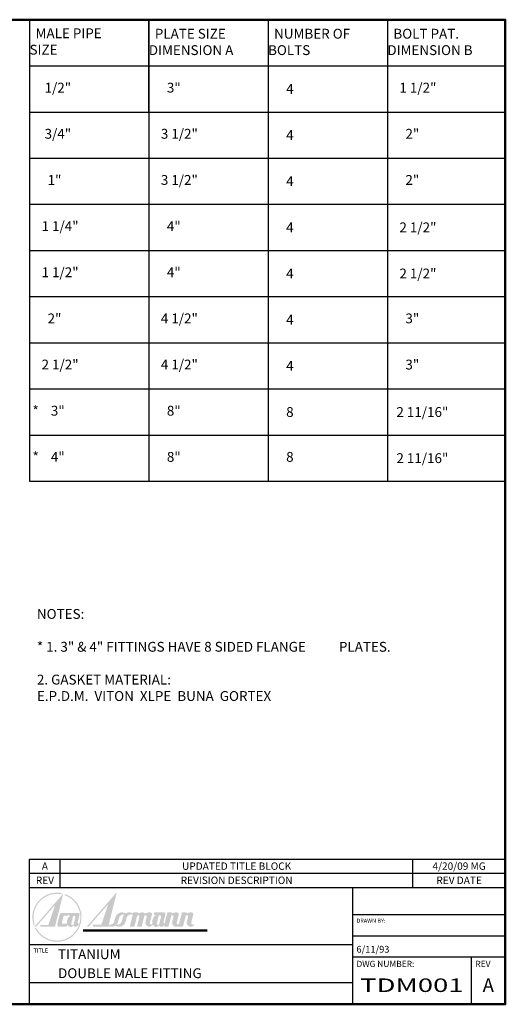
# Model space of a CAD drawing. Extents: x 30 to 61.5, y 0 to 24.
# Drawn here: x 49.7 to 61.5, y 0 to 24 of the extents above; entities that cross this region are included whole.
import ezdxf
from ezdxf.enums import TextEntityAlignment as Align

# ---------------------------------------------------------------- set-up
doc = ezdxf.new("R2010")
doc.units = 0
doc.header["$MEASUREMENT"] = 0
doc.layers.get('0').update_dxf_attribs({"linetype": 'CONTINUOUS'})
for name, color, linetype in [('1', 7, 'CONTINUOUS'), ('ASSY', 7, 'CONTINUOUS'), ('att', 7, 'CONTINUOUS'), ('border', 7, 'CONTINUOUS'), ('INTFRM', 7, 'CONTINUOUS'), ('title', 7, 'CONTINUOUS')]:
    doc.layers.add(name, color=color, linetype=linetype)

# ---------------------------------------------------------------- blocks, each defined once
blk = doc.blocks.new('A$C46105026')
h = blk.add_hatch(color=256)
h.paths.add_polyline_path([(0.44, 0.506, 0.78815), (0.438, 0.507), (0, 0.004, 0.643311), (0.001, 0.002), (0.026, 0.002), (0.311, 0.329, -0.819257), (0.312, 0.328), (0.214, 0.031), (0.089, 0.031, 0.458742), (0.084, 0.025, 0.371044), (0.111, 0.002), (0.314, 0.002, 0.344385), (0.314, 0.003), (0.317, 0.013, 0.270264), (0.418, 0.018, 0.514472), (0.569, 0.078), (0.582, 0.13, -0.443165), (0.673, 0.179), (0.629, 0.002), (0.698, 0.002), (0.737, 0.158, -1), (0.772, 0.149), (0.736, 0.002), (0.804, 0.002), (0.843, 0.158, -1), (0.879, 0.149), (0.861, 0.077, 0.861613), (0.97, 0.031, 0.090554), (0.985, 0.012, 0.13137), (1.006, 0.001, 0.13137), (1.03, 0.002, 0.10659), (1.055, 0.017, 0.017362), (1.06, 0.021, 0.032188), (1.066, 0.013, 0.163277), (1.084, 0.002, 0.163277), (1.105, 0.004, 0.105951), (1.132, 0.024, 0.008461), (1.135, 0.027), (1.128, 0.002), (1.197, 0.002), (1.236, 0.158, -1), (1.271, 0.149), (1.253, 0.077, 0.67544), (1.343, 0.011), (1.341, 0.002), (1.41, 0.002), (1.448, 0.158, -1), (1.484, 0.149), (1.466, 0.077, 1.019621), (1.583, 0.05, -1.068667), (1.533, 0.069), (1.562, 0.185, 0.410842), (1.547, 0.209, 0.149346), (1.489, 0.207), (1.458, 0.196), (1.462, 0.213), (1.394, 0.213), (1.358, 0.069, 0.036139), (1.355, 0.054, -1.074988), (1.318, 0.061), (1.349, 0.185, 0.410842), (1.335, 0.209, 0.149346), (1.276, 0.207), (1.245, 0.196), (1.249, 0.213), (1.181, 0.213), (1.14, 0.047, 0.107542), (1.136, 0.049, -0.368215), (1.125, 0.073), (1.153, 0.188, 0.487669), (1.134, 0.213), (0.994, 0.213, 0.344385), (0.984, 0.205), (0.98, 0.19, 0.361988), (0.986, 0.179), (1.011, 0.167, 0.076031), (0.994, 0.156, 0.083691), (0.975, 0.132, 0.072517), (0.963, 0.099, 0.089223), (0.962, 0.056, -1.219322), (0.924, 0.058), (0.956, 0.185, 0.410842), (0.942, 0.209, 0.149346), (0.883, 0.207), (0.85, 0.195, 0.269682), (0.836, 0.209, 0.149346), (0.777, 0.207), (0.746, 0.196), (0.75, 0.213), (0.682, 0.213), (0.678, 0.197, 0.295164), (0.569, 0.197, 0.514472), (0.418, 0.137), (0.405, 0.085, -0.405812), (0.322, 0.033)])
h.paths.add_polyline_path([(0.552, 0.182, 0.131557), (0.527, 0.137), (0.514, 0.085, -0.385962), (0.435, 0.033, 0.131557), (0.461, 0.078), (0.473, 0.13, -0.385962)], flags=16)
h.paths.add_polyline_path([(1.053, 0.158, -1), (1.088, 0.149), (1.062, 0.042, -1), (1.026, 0.05)], flags=16)
blk = doc.blocks.new('PART-title')
at = {"layer": 'title'}
h = blk.add_hatch(color=256, dxfattribs=at)
h.paths.add_polyline_path([(6.9097, 0.8982, 0.78815), (6.9088, 0.8987), (6.6756, 0.6305, 0.643311), (6.676, 0.6296), (6.6895, 0.6296), (6.8409, 0.8038, -0.819257), (6.8418, 0.8032), (6.7894, 0.645), (6.7227, 0.645, 0.458742), (6.7201, 0.642, 0.371044), (6.7344, 0.6296), (6.8424, 0.6296, 0.344385), (6.8429, 0.63)], flags=17)
h.paths.add_polyline_path([(7.0428, 0.7286, 0.487669), (7.0325, 0.7418), (6.9578, 0.7418, 0.344385), (6.9527, 0.7378), (6.9518, 0.7343, 0.329971), (6.9416, 0.7418), (6.8968, 0.7418, 0.344385), (6.8813, 0.7297), (6.8613, 0.6495, 0.487669), (6.8768, 0.6296), (6.9345, 0.6296), (6.9451, 0.6456, 0.094272), (6.9534, 0.6347, 0.13137), (6.9646, 0.6291, 0.13137), (6.9772, 0.6298, 0.10659), (6.9905, 0.6376, 0.017362), (6.9929, 0.6399, 0.032188), (6.9961, 0.6356, 0.163277), (7.0059, 0.6296, 0.163277), (7.0174, 0.6308, 0.105951), (7.0314, 0.6411, 0.027109), (7.036, 0.6469, 0.47799), (7.0337, 0.6548, -0.368215), (7.0275, 0.6672)], flags=17)
h.paths.add_polyline_path([(6.9124, 0.7161, -0.344385), (6.9176, 0.7201), (6.9456, 0.7201, 0.344385), (6.9508, 0.7241), (6.9512, 0.7259, 0.155128), (6.9536, 0.7237), (6.9669, 0.7177, 0.076031), (6.9577, 0.7115, 0.083691), (6.9478, 0.6988, 0.072517), (6.9414, 0.6814, 0.072517), (6.9403, 0.6628, 0.046533), (6.9419, 0.654), (6.9038, 0.654, -0.487669), (6.8986, 0.6606)], flags=16)
h.paths.add_polyline_path([(6.9894, 0.7125, -1), (7.0083, 0.7078), (6.9941, 0.6507, -1), (6.9752, 0.6554)], flags=16)
h.paths.add_polyline_path([(6.9256, 0.8956, 0.477898), (6.922, 0.8935), (6.9217, 0.8911, 0.348794), (6.9251, 0.8854, -1.442662), (6.6918, 0.6169, 0.275176), (6.6871, 0.6197), (6.6837, 0.6197, 0.561756), (6.6813, 0.6158, 1.47086)])
h.paths.add_polyline_path([(6.8895, 0.8948, 0.260035), (6.8944, 0.8966), (6.8968, 0.8994, 0.580104), (6.8953, 0.9038, 0.571862), (6.6694, 0.644, 0.580104), (6.6739, 0.6431), (6.6763, 0.6459, 0.260035), (6.6774, 0.651, -0.557787)])
at = {"layer": 'border', "lineweight": 50}
blk.add_lwpolyline([(0, 8), (0, 0), (10.5, 0), (10.5, 8)], close=True, dxfattribs=at)
at = {"layer": 'INTFRM'}
for p, q in [((6.886, 0.95), (6.886, 1.0651)), ((9.75, 0.95), (9.75, 1.0651)), ((6.636, 0.95), (10.5, 0.95)), ((9.258, 0.95), (9.258, 0)), ((9.258, 0.7286), (10.5, 0.7286)), ((6.636, 0.4866), (9.258, 0.4866)), ((9.258, 0.5575), (10.5, 0.5575)), ((9.258, 0.3864), (10.5, 0.3864)), ((10.224, 0.3864), (10.224, 0)), ((6.636, 0.1775), (9.258, 0.1775))]:
    blk.add_line(p, q, dxfattribs=at)
blk.add_lwpolyline([(10.5, 0), (6.636, 0), (6.636, 1.0651), (10.5, 1.0651)], close=True, dxfattribs=at)
at = {"layer": 'INTFRM', "const_width": 0.0175}
blk.add_lwpolyline([(7.0695, 0.5996), (8.0796, 0.5996)], dxfattribs=at)
at = {"layer": 'title', "xscale": 0.554264329328344, "yscale": 0.554264329328344, "zscale": 0.554264329328344}
blk.add_blockref('A$C46105026', (7.1009, 0.6289), dxfattribs=at)
at = {"layer": 'att'}
for tag, p in [('DB', (9.2911, 0.6458)), ('DD', (9.2911, 0.4747))]:
    blk.add_attdef(tag, text='', height=0.0552, dxfattribs=at).set_placement(p, align=Align.TOP_LEFT)
for tag, p in [('T1', (6.8678, 0.4071)), ('T2', (6.8678, 0.2526))]:
    blk.add_attdef(tag, text='', height=0.08, dxfattribs=at).set_placement(p, align=Align.MIDDLE_LEFT)
at = {"layer": 'att', "width": 1.908545}
blk.add_attdef('DWG#', text='', height=0.11, dxfattribs=at).set_placement((9.3211, 0.1001), (10.1609, 0.1001), align=Align.FIT)
at = {"layer": 'att'}
for tag, height, p in [('REV', 0.11, (10.362, 0.1553)), ('CN', 0.06, (7.947, 0.0887))]:
    blk.add_attdef(tag, text='', height=height, dxfattribs=at).set_placement(p, align=Align.MIDDLE_CENTER)
at = {"layer": 'title'}
for s, p in [('REV', (6.761, 1.0076)), ('REVISION DESCRIPTION', (8.318, 1.0076)), ('REV DATE', (10.125, 1.0076))]:
    blk.add_text(s, height=0.06, dxfattribs=at).set_placement(p, align=Align.MIDDLE_CENTER)
for s, height, p in [('DRAWN BY:', 0.03312, (9.2911, 0.6955)), ('TITLE', 0.03312, (6.6691, 0.4535)), ('DWG NUMBER:', 0.05, (9.2911, 0.3533)), ('REV', 0.05, (10.2571, 0.3533))]:
    blk.add_text(s, height=height, dxfattribs=at).set_placement(p, align=Align.TOP_LEFT)

msp = doc.modelspace()

# ---------------------------------------------------------------- linework, layer by layer
for p, q in [((52.81425, 24), (52.81425, 12.75)), ((55.7205, 24), (55.7205, 12.75)), ((58.62675, 24), (58.62675, 12.75))]:
    msp.add_line(p, q)
at = {"layer": 'ASSY'}
for p, q in [((49.908, 24), (49.908, 22.875)), ((52.81425, 21.75), (52.81425, 24)), ((49.908, 22.875), (49.908, 21.75)), ((49.908, 22.875), (61.5, 22.875)), ((49.908, 22.875), (61.5, 22.875)), ((49.908, 21.75), (49.908, 20.625)), ((49.908, 21.75), (61.5, 21.75)), ((49.908, 20.625), (49.908, 19.5)), ((49.908, 20.625), (61.5, 20.625)), ((49.908, 19.5), (49.908, 18.375)), ((49.908, 19.5), (61.5, 19.5)), ((49.908, 18.375), (49.908, 17.25)), ((49.908, 18.375), (61.5, 18.375)), ((49.908, 17.25), (49.908, 16.125)), ((49.908, 17.25), (61.5, 17.25)), ((49.908, 16.125), (49.908, 15)), ((49.908, 16.125), (61.5, 16.125)), ((49.908, 15), (49.908, 13.875)), ((49.908, 15), (61.5, 15)), ((49.908, 13.875), (49.908, 12.75)), ((49.908, 13.875), (61.5, 13.875)), ((49.908, 12.75), (61.5, 12.75))]:
    msp.add_line(p, q, dxfattribs=at)
at = {"layer": 'INTFRM'}
for p, q in [((50.658, 3.19527), (50.658, 3.54046)), ((59.25, 3.19527), (59.25, 3.54046))]:
    msp.add_line(p, q, dxfattribs=at)
msp.add_lwpolyline([(49.908, 3.19527), (49.908, 3.54046), (61.5, 3.54046)], dxfattribs=at)

# ---------------------------------------------------------------- block references
at = {"layer": '1'}
ref = msp.add_blockref('PART-title', (30, 0), dxfattribs=dict(at, xscale=3, yscale=3, zscale=3))
ref.add_attrib('DWG#', 'TDM001', dxfattribs={"layer": 'att', "height": 0.33, "width": 1.526836}).set_placement((57.96336, 0.30024), (60.48264, 0.30024), align=Align.FIT)
ref.add_attrib('REV', 'A', dxfattribs={"layer": 'att', "height": 0.33}).set_placement((61.086, 0.46584), align=Align.MIDDLE_CENTER)
ref.add_attrib('T1', 'TITANIUM', dxfattribs={"layer": 'att', "height": 0.24}).set_placement((50.60352, 1.22141), align=Align.MIDDLE_LEFT)
ref.add_attrib('T2', 'DOUBLE MALE FITTING', dxfattribs={"layer": 'att', "height": 0.24}).set_placement((50.60352, 0.75773), align=Align.MIDDLE_LEFT)
ref.add_attrib('DD', '6/11/93', dxfattribs={"layer": 'att', "height": 0.1656}).set_placement((57.87336, 1.42416), align=Align.TOP_LEFT)

# ---------------------------------------------------------------- texts
at = {"layer": 'att'}
for s, p in [('A', (50.283, 3.36786)), ('4/20/09 MG', (60.375, 3.36786))]:
    msp.add_text(s, height=0.18, dxfattribs=at).set_placement(p, align=Align.MIDDLE_CENTER)
at = {"layer": 'att', "insert": (54.954, 3.45786), "char_height": 0.18, "width": 8.4234, "attachment_point": 2}
msp.add_mtext('UPDATED TITLE BLOCK', dxfattribs=at)
at = {"layer": 'title', "char_height": 0.24, "attachment_point": 4}
for s, insert, width in [('  MALE PIPE\\P    SIZE', (49.908, 23.4375), 2.90625), ('  PLATE SIZE    \\P DIMENSION A', (52.81425, 23.42707), 2.90625), ('  NUMBER OF\\P    BOLTS', (55.7205, 23.42707), 2.90625), ('  BOLT PAT. \\P DIMENSION B', (58.62675, 23.42707), 2.87325), ('     1/2"', (49.908, 22.3125), 2.90625), ('      3"', (52.81425, 22.3125), 2.90625), ('{\\Ftxt.shx|c1;      4}', (55.7205, 22.3125), 2.90625), ('    1 1/2"', (58.62675, 22.3125), 2.90625), ('     3/4"', (49.908, 21.1875), 2.90625), ('    3 1/2"', (52.81425, 21.1875), 2.90625), ('{\\Ftxt.shx|c1;      4}', (55.7205, 21.1875), 2.90625), ('      2"', (58.62675, 21.1875), 2.90625), ('      1"', (49.908, 20.0625), 2.90625), ('    3 1/2"', (52.81425, 20.0625), 2.90625), ('{\\Ftxt.shx|c1;      4}', (55.7205, 20.0625), 2.90625), ('      2"', (58.62675, 20.0625), 2.90625), ('    1 1/4"', (49.908, 18.9375), 2.90625), ('      4"', (52.81425, 18.9375), 2.90625), ('{\\Ftxt.shx|c1;      4}', (55.7205, 18.9375), 2.90625), ('{\\Ftxt.shx|c1;    2 1/2"}', (58.62675, 18.9375), 2.90625), ('    1 1/2"', (49.908, 17.8125), 2.90625), ('      4"', (52.81425, 17.8125), 2.90625), ('{\\Ftxt.shx|c1;      4}', (55.7205, 17.8125), 2.90625), ('{\\Ftxt.shx|c1;    2 1/2"}', (58.62675, 17.8125), 2.90625), ('      2"', (49.908, 16.6875), 2.90625), ('    4 1/2"', (52.81425, 16.6875), 2.90625), ('{\\Ftxt.shx|c1;      4}', (55.7205, 16.6875), 2.90625), ('      3"', (58.62675, 16.6875), 2.90625), ('    2 1/2"', (49.908, 15.5625), 2.90625), ('    4 1/2"', (52.81425, 15.5625), 2.90625), (' {\\Ftxt.shx|c1;     }4', (55.7205, 15.5625), 2.90625), ('      3"', (58.62675, 15.5625), 2.90625), (' *    3"', (49.908, 14.4375), 2.90625), ('      8"', (52.81425, 14.4375), 2.90625), ('{\\Ftxt.shx|c1;      8}', (55.7205, 14.4375), 2.90625), ('{\\Ftxt.shx|c1;   2 11/16"}', (58.62675, 14.4375), 2.90625), (' *    4"', (49.908, 13.3125), 2.90625), ('      8"', (52.81425, 13.3125), 2.90625), ('      8', (55.7205, 13.3125), 2.90625), ('{\\Ftxt.shx|c1;   2 11/16"}', (58.62675, 13.3125), 2.90625), ('NOTES:\\P  \\P  * 1. 3" & 4" FITTINGS HAVE 8 SIDED FLANGE           PLATES.\\P    \\P    2. GASKET MATERIAL:\\P      E.P.D.M.  VITON  XLPE  BUNA  GORTEX', (50.088, 8.48346), 11.232)]:
    msp.add_mtext(s, dxfattribs=dict(at, insert=insert, width=width))

doc.saveas('drawing.dxf')
